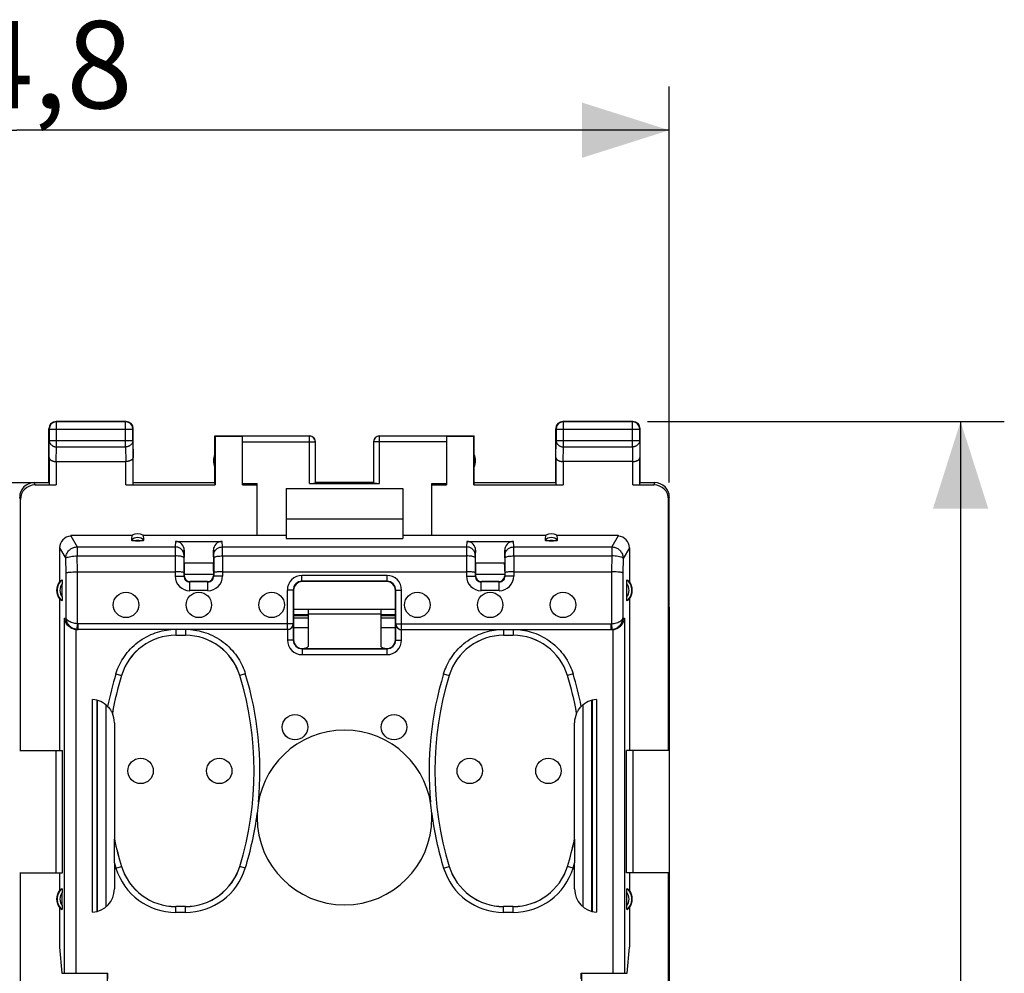
# Model space of a CAD drawing. Units: millimetres. Extents: x -82 to 34, y -24 to 46.
# Drawn here: x 0 to 34, y 6 to 38 of the extents above; entities that cross this region are included whole.
import ezdxf

# ---------------------------------------------------------------- set-up
doc = ezdxf.new("R2010")
doc.units = ezdxf.units.MM
doc.header["$LTSCALE"] = 16.335
doc.layers.get('0').update_dxf_attribs({"linetype": 'CONTINUOUS'})
for name, color, linetype in [('ASSI', 7, 'CONTINUOUS'), ('DRAFT', 7, 'CONTINUOUS'), ('RACCORDO', 7, 'CONTINUOUS'), ('SMUSSO', 7, 'CONTINUOUS')]:
    doc.layers.add(name, color=color, linetype=linetype)
doc.styles.get("Standard").update_dxf_attribs({"font": 'txt', "width": 0.8})
doc.dimstyles.new('DIMSTYLE_1', dxfattribs={"dimtxt": 3, "dimasz": 3, "dimexe": 0.18, "dimexo": 0.0625, "dimgap": 0.09, "dimtad": 1, "dimdsep": 46, "dimtxsty": 'STANDARD', "dimblk": '_FILLED', "dimblk1": '_FILLED', "dimblk2": '_FILLED', "dimcen": 0.09, "dimadec": 0, "dimazin": 0, "dimtfac": 1, "dimtofl": 0, "dimtmove": 0, "dimatfit": 3, "dimldrblk": '_FILLED', "dimfxl": 1, "dimtolj": 1, "dimarcsym": 0})

# ---------------------------------------------------------------- blocks, each defined once
blk = doc.blocks.new('_FILLED')
at = {"color": 0, "linetype": 'BYBLOCK'}
blk.add_solid([(0, 0), (-1, 0.317), (-1, -0.317)], dxfattribs=at)
blk = doc.blocks.new('*D0')
at = {"color": 7, "linetype": 'CONTINUOUS'}
for p, q in [((21.65, 24.5), (33.9, 24.5)), ((32.4, 24.5), (32.4, 0)), ((32.4, -24.5), (32.4, 0)), ((21.65, -24.5), (33.9, -24.5))]:
    blk.add_line(p, q, dxfattribs=at)
at = {"color": 7, "linetype": 'CONTINUOUS', "xscale": 3, "yscale": 3, "zscale": 3}
for p, rotation in [((32.4, 24.5), 90), ((32.4, -24.5), 270)]:
    blk.add_blockref('_FILLED', p, dxfattribs=dict(at, rotation=rotation))
at = {"color": 7, "linetype": 'CONTINUOUS', "insert": (28.65, 0), "char_height": 3, "width": 4.71429, "attachment_point": 2, "rotation": 90, "line_spacing_factor": 0.9}
blk.add_mtext('49', dxfattribs=at)
blk = doc.blocks.new('*D1')
at = {"color": 7, "linetype": 'CONTINUOUS'}
for p, q in [((-22.4, 22.4), (-22.4, 36)), ((22.4, 22.4), (22.4, 36)), ((-22.4, 34.5), (0, 34.5)), ((22.4, 34.5), (0, 34.5))]:
    blk.add_line(p, q, dxfattribs=at)
at = {"color": 7, "linetype": 'CONTINUOUS', "xscale": 3, "yscale": 3, "zscale": 3}
for p, rotation in [((-22.4, 34.5), 180.0000009846), ((22.4, 34.5), 9.846e-07)]:
    blk.add_blockref('_FILLED', p, dxfattribs=dict(at, rotation=rotation))
at = {"color": 7, "linetype": 'CONTINUOUS', "insert": (0, 38.25), "char_height": 3, "width": 8.78571, "attachment_point": 2, "line_spacing_factor": 0.9}
blk.add_mtext('44,8', dxfattribs=at)

msp = doc.modelspace()

# ---------------------------------------------------------------- linework, layer by layer
at = {"color": 253, "linetype": 'CONTINUOUS'}
for p, q in [((1.363, 24.487), (1.35, 24.5)), ((1.363, 23.628), (1.363, 24.487)), ((3.737, 24.487), (3.75, 24.5)), ((3.737, 23.628), (3.737, 24.487)), ((18.763, 24.487), (18.75, 24.5)), ((18.763, 23.628), (18.763, 24.487)), ((21.137, 24.487), (21.15, 24.5)), ((21.137, 23.628), (21.137, 24.487)), ((1.113, 24.237), (1.1, 24.25)), ((1.113, 24.237), (3.987, 24.237)), ((3.987, 24.237), (4, 24.25)), ((10.05, 22.374), (10.05, 23.998)), ((12.45, 22.374), (12.45, 23.998)), ((18.513, 24.237), (18.5, 24.25)), ((18.513, 24.237), (21.387, 24.237)), ((21.387, 24.237), (21.4, 24.25)), ((1.107, 23.267), (1.113, 23.844)), ((1.113, 23.844), (3.987, 23.844)), ((3.987, 23.844), (3.993, 23.267)), ((7.75, 23.798), (10.25, 23.798)), ((14.75, 23.798), (12.25, 23.798)), ((18.507, 23.267), (18.513, 23.844)), ((18.513, 23.844), (21.387, 23.844)), ((21.387, 23.844), (21.393, 23.267)), ((1.358, 23.123), (1.363, 23.628)), ((1.363, 23.628), (3.737, 23.628)), ((3.737, 23.628), (3.742, 23.123)), ((18.758, 23.123), (18.763, 23.628)), ((18.763, 23.628), (21.137, 23.628)), ((21.137, 23.628), (21.142, 23.123)), ((1.357, 23.123), (1.357, 22.321)), ((3.743, 22.321), (3.743, 23.123)), ((18.757, 23.123), (18.757, 22.321)), ((21.143, 22.321), (21.143, 23.123)), ((0.627, 22.321), (0.6, 22.4)), ((21.9, 22.4), (21.873, 22.321)), ((0.127, 21.821), (0.101, 21.9)), ((22.399, 21.9), (22.373, 21.821))]:
    msp.add_line(p, q, dxfattribs=at)
at = {"color": 7, "linetype": 'CONTINUOUS'}
for p, q in [((3.75, 24.5), (1.35, 24.5)), ((3.737, 24.487), (1.363, 24.487)), ((21.15, 24.5), (18.75, 24.5)), ((21.137, 24.487), (18.763, 24.487)), ((1.1, 22.4), (1.1, 24.25)), ((1.113, 24.237), (1.113, 23.844)), ((3.987, 23.844), (3.987, 24.237)), ((4, 22.4), (4, 24.25)), ((6.8, 22.4), (6.8, 24)), ((6.8, 24), (6.809, 23.991)), ((6.8, 24), (7.75, 24)), ((10.05, 23.998), (7.75, 23.998)), ((14.75, 23.998), (12.45, 23.998)), ((14.75, 24), (15.7, 24)), ((15.691, 23.991), (15.7, 24)), ((15.7, 22.4), (15.7, 24)), ((18.5, 22.4), (18.5, 24.25)), ((18.513, 24.237), (18.513, 23.844)), ((21.387, 23.844), (21.387, 24.237)), ((21.4, 22.4), (21.4, 24.25)), ((6.809, 23.991), (6.809, 22.321)), ((6.809, 23.991), (7.75, 23.991)), ((7.75, 22.321), (7.75, 23.991)), ((10.25, 22.384), (10.25, 23.798)), ((12.25, 23.798), (12.25, 22.384)), ((14.75, 23.991), (14.75, 22.321)), ((14.75, 23.991), (15.691, 23.991)), ((15.691, 22.321), (15.691, 23.991)), ((1.107, 23.267), (1.107, 22.334)), ((1.357, 23.123), (3.743, 23.123)), ((3.993, 22.334), (3.993, 23.267)), ((18.507, 23.267), (18.507, 22.334)), ((21.143, 23.123), (18.757, 23.123)), ((21.393, 22.334), (21.393, 23.267)), ((0.6, 22.4), (1.1, 22.4)), ((0.627, 22.321), (1.357, 22.321)), ((3.743, 22.321), (6.809, 22.321)), ((4, 22.4), (6.8, 22.4)), ((6.809, 22.321), (6.8, 22.4)), ((7.75, 22.374), (8.25, 22.374)), ((7.75, 22.321), (8.25, 22.321)), ((8.25, 22.321), (8.25, 22.374)), ((10.05, 22.374), (12.45, 22.374)), ((12.25, 22.4), (10.25, 22.4)), ((14.25, 22.321), (14.25, 22.374)), ((14.25, 22.374), (14.75, 22.374)), ((14.25, 22.321), (14.75, 22.321)), ((15.7, 22.4), (15.691, 22.321)), ((15.691, 22.321), (18.757, 22.321)), ((15.7, 22.4), (18.5, 22.4)), ((21.143, 22.321), (21.873, 22.321)), ((21.4, 22.4), (21.9, 22.4)), ((9.25, 22.2), (9.25, 21.15)), ((9.25, 22.2), (13.25, 22.2)), ((13.25, 22.2), (13.25, 21.15)), ((0.127, 13.2), (0.127, 21.821)), ((22.373, 13.2), (22.373, 21.821)), ((22.4, 13.2), (22.4, 21.9)), ((9.25, 21.15), (13.25, 21.15)), ((9.5, 17.867), (10, 17.867)), ((12.5, 17.867), (13, 17.867)), ((0.101, 13.2), (0.127, 13.2)), ((22.399, 13.2), (22.373, 13.2)), ((0.101, 9), (0.127, 9)), ((0.127, -9), (0.127, 9)), ((22.399, 9), (22.373, 9)), ((22.373, -9), (22.373, 9)), ((22.4, -9), (22.4, 9))]:
    msp.add_line(p, q, dxfattribs=at)
for centre, radius, start, end in [((1.35, 24.25), 0.25, 89.9998, 179.9961), ((1.363, 24.237), 0.25, 90.0023, 179.9977), ((3.737, 24.237), 0.25, 0.0023, 89.9977), ((3.75, 24.25), 0.25, 359.9998, 89.9961), ((18.75, 24.25), 0.25, 89.9998, 179.9961), ((18.763, 24.237), 0.25, 90.0023, 179.9977), ((21.137, 24.237), 0.25, 0.0023, 89.9977), ((21.15, 24.25), 0.25, 359.9998, 89.9961), ((10.05, 23.8), 0.2, 359.9995, 89.9995), ((12.45, 23.8), 0.2, 90.0005, 180.0005), ((12.45, 23.798), 0.2, 89.9995, 179.9996), ((7.25, 23.15), 0.5, 154.1581, 205.8419), ((15.25, 23.15), 0.5, 334.1581, 25.8419), ((0.6, 21.9), 0.5, 89.9987, 179.9999), ((21.9, 21.9), 0.5, 0.0001, 90.0013)]:
    msp.add_arc(centre, radius, start, end, dxfattribs=at)
at = {"color": 253, "linetype": 'CONTINUOUS'}
msp.add_arc((10.05, 23.798), 0.2, 0.0004, 90.0005, dxfattribs=at)
at = {"color": 7, "linetype": 'CONTINUOUS'}
for centre, major_axis, ratio, start_param, end_param in [((0.627, 21.821), (-0.158, 0.475), 0.998478, -0.32105, 1.248833), ((1.357, 22.334), (0.25, 0), 0.052408, -3.135775, -1.570796), ((3.743, 22.334), (0.25, 0), 0.052408, -1.570796, -0.005818), ((10.05, 22.384), (0.2, 0), 0.052408, -1.570796, 0), ((12.45, 22.384), (0.2, 0), 0.052408, -3.141593, -1.570796), ((18.757, 22.334), (0.25, 0), 0.052408, -3.135775, -1.570796), ((21.143, 22.334), (0.25, 0), 0.052408, -1.570796, -0.005818), ((21.873, 21.821), (0.158, 0.475), 0.998478, -1.248833, 0.32105)]:
    msp.add_ellipse(centre, major_axis=major_axis, ratio=ratio, start_param=start_param, end_param=end_param, dxfattribs=at)
at = {"color": 253, "linetype": 'CONTINUOUS'}
for points, knots in [([(1.113, 23.844), (1.113, 23.834), (1.115, 23.813), (1.123, 23.783), (1.135, 23.754), (1.153, 23.727), (1.174, 23.702), (1.199, 23.68), (1.228, 23.662), (1.259, 23.647), (1.293, 23.636), (1.328, 23.629), (1.351, 23.628), (1.363, 23.628)], [0, 0, 0, 0, 0.08429, 0.169183, 0.255173, 0.342654, 0.431879, 0.522951, 0.615825, 0.710313, 0.806113, 0.902827, 1, 1, 1, 1]), ([(3.987, 23.844), (3.987, 23.834), (3.985, 23.813), (3.977, 23.783), (3.965, 23.754), (3.947, 23.727), (3.926, 23.702), (3.901, 23.68), (3.872, 23.662), (3.841, 23.647), (3.807, 23.636), (3.772, 23.629), (3.749, 23.628), (3.737, 23.628)], [0, 0, 0, 0, 0.084235, 0.169128, 0.25512, 0.342606, 0.431836, 0.522916, 0.615796, 0.710292, 0.806099, 0.90282, 1, 1, 1, 1]), ([(18.513, 23.844), (18.513, 23.834), (18.515, 23.813), (18.523, 23.783), (18.535, 23.754), (18.553, 23.727), (18.574, 23.702), (18.599, 23.68), (18.628, 23.662), (18.659, 23.647), (18.693, 23.636), (18.728, 23.629), (18.751, 23.628), (18.763, 23.628)], [0, 0, 0, 0, 0.08429, 0.169183, 0.255173, 0.342654, 0.431879, 0.522951, 0.615825, 0.710313, 0.806113, 0.902827, 1, 1, 1, 1]), ([(21.387, 23.844), (21.387, 23.834), (21.385, 23.813), (21.377, 23.783), (21.365, 23.754), (21.347, 23.727), (21.326, 23.702), (21.301, 23.68), (21.272, 23.662), (21.241, 23.647), (21.207, 23.636), (21.172, 23.629), (21.149, 23.628), (21.137, 23.628)], [0, 0, 0, 0, 0.08429, 0.169183, 0.255173, 0.342654, 0.431879, 0.522951, 0.615825, 0.710313, 0.806113, 0.902827, 1, 1, 1, 1])]:
    msp.add_open_spline(points, degree=3, knots=knots, dxfattribs=at)
at = {"color": 7, "linetype": 'CONTINUOUS'}
for points, knots in [([(1.107, 23.267), (1.107, 23.262), (1.108, 23.253), (1.112, 23.239), (1.118, 23.225), (1.126, 23.212), (1.137, 23.199), (1.15, 23.186), (1.166, 23.174), (1.184, 23.163), (1.204, 23.153), (1.225, 23.144), (1.249, 23.137), (1.274, 23.131), (1.301, 23.126), (1.329, 23.123), (1.348, 23.123), (1.358, 23.123)], [0, 0, 0, 0, 0.043881, 0.089103, 0.136453, 0.186636, 0.240242, 0.297723, 0.359395, 0.425436, 0.495896, 0.5707, 0.64965, 0.732428, 0.818601, 0.907623, 1, 1, 1, 1]), ([(3.993, 23.267), (3.993, 23.262), (3.992, 23.253), (3.988, 23.239), (3.982, 23.225), (3.974, 23.212), (3.963, 23.199), (3.95, 23.186), (3.934, 23.174), (3.916, 23.163), (3.896, 23.153), (3.875, 23.144), (3.851, 23.137), (3.826, 23.131), (3.799, 23.126), (3.771, 23.123), (3.752, 23.123), (3.742, 23.123)], [0, 0, 0, 0, 0.043881, 0.089103, 0.136453, 0.186636, 0.240242, 0.297723, 0.359395, 0.425436, 0.495896, 0.5707, 0.64965, 0.732428, 0.818601, 0.907623, 1, 1, 1, 1]), ([(18.507, 23.267), (18.507, 23.262), (18.508, 23.253), (18.512, 23.239), (18.518, 23.225), (18.526, 23.212), (18.537, 23.199), (18.55, 23.186), (18.566, 23.174), (18.584, 23.163), (18.604, 23.153), (18.625, 23.144), (18.649, 23.137), (18.674, 23.131), (18.701, 23.126), (18.729, 23.123), (18.748, 23.123), (18.758, 23.123)], [0, 0, 0, 0, 0.043881, 0.089103, 0.136453, 0.186636, 0.240242, 0.297723, 0.359395, 0.425436, 0.495896, 0.5707, 0.64965, 0.732428, 0.818601, 0.907623, 1, 1, 1, 1]), ([(21.143, 23.123), (21.152, 23.123), (21.171, 23.123), (21.199, 23.126), (21.226, 23.131), (21.251, 23.137), (21.275, 23.145), (21.297, 23.153), (21.316, 23.163), (21.334, 23.174), (21.35, 23.186), (21.363, 23.199), (21.374, 23.212), (21.382, 23.225), (21.388, 23.239), (21.392, 23.253), (21.393, 23.262), (21.393, 23.267)], [0, 0, 0, 0, 0.090538, 0.179909, 0.266325, 0.34926, 0.428302, 0.503156, 0.573647, 0.639717, 0.70143, 0.758973, 0.812667, 0.862969, 0.91047, 0.955882, 1, 1, 1, 1])]:
    msp.add_open_spline(points, degree=3, knots=knots, dxfattribs=at)
at = {"layer": 'ASSI', "color": 7, "linetype": 'CONTINUOUS'}
for p, q in [((-0.6, 22.4), (0.6, 22.4)), ((10, 18.05), (10, 17.892)), ((12.5, 18.05), (12.5, 17.892)), ((22.4, 18.122), (22.4, -18.122)), ((9.5, 17.867), (10, 17.867)), ((10, 17.823), (9.5, 17.823)), ((10, 17.743), (9.5, 17.743)), ((10, 17.892), (12.5, 17.892)), ((12.5, 17.867), (13, 17.867)), ((13, 17.823), (12.5, 17.823)), ((13, 17.743), (12.5, 17.743))]:
    msp.add_line(p, q, dxfattribs=at)
for centre in [(3.75, 18.2), (6.25, 18.2), (8.75, 18.2), (13.75, 18.2), (16.25, 18.2), (18.75, 18.2), (9.55, 14), (12.95, 14), (4.25, 12.5), (6.95, 12.5), (15.55, 12.5), (18.25, 12.5)]:
    msp.add_circle(centre, 0.436, dxfattribs=at)
msp.add_arc((11.25, 10.9), 3, 180, 360, dxfattribs=at)
at = {"layer": 'DRAFT', "color": 7, "linetype": 'CONTINUOUS'}
for p, q in [((-0.6, 22.4), (0.6, 22.4)), ((8.25, 20.59), (8.25, 22.321)), ((14.25, 20.59), (14.25, 22.321)), ((9.25, 21.15), (9.25, 20.484)), ((13.25, 21.15), (13.25, 20.484)), ((1.852, 20.59), (3.962, 20.59)), ((4.338, 20.59), (9.25, 20.59)), ((9.25, 20.484), (13.25, 20.484)), ((13.25, 20.59), (18.162, 20.59)), ((18.538, 20.59), (20.648, 20.59)), ((1.466, 18.411), (1.466, 13.2)), ((21.034, 18.411), (21.034, 13.2)), ((9.5, 18.05), (13, 18.05)), ((22.4, 18.122), (22.4, -18.122)), ((10, 17.823), (9.5, 17.823)), ((13, 17.823), (12.5, 17.823)), ((1.466, 13.2), (1.571, 13.2)), ((1.571, 9), (1.571, 13.2)), ((21.034, 13.2), (20.929, 13.2)), ((20.929, 9), (20.929, 13.2)), ((1.466, 9), (1.466, 8.389)), ((1.466, 9), (1.571, 9)), ((21.034, 9), (20.929, 9)), ((21.034, 9), (21.034, 8.389)), ((1.466, 7.811), (1.466, 6.445)), ((21.034, 7.811), (21.034, 6.445)), ((1.466, 6.445), (1.545, 5.55)), ((20.955, 5.55), (21.034, 6.445)), ((3.118, 4.397), (3.118, 5.55)), ((19.382, 5.55), (19.382, 4.397))]:
    msp.add_line(p, q, dxfattribs=at)
for centre, start, end in [((1.85, 18.7), 143.0796, 216.9204), ((20.65, 18.7), 323.0796, 36.9204), ((1.85, 8.1), 143.0796, 216.9204), ((20.65, 8.1), 323.0796, 36.9204)]:
    msp.add_arc(centre, 0.481, start, end, dxfattribs=at)
for centre in [(4.15, 20.244), (18.35, 20.244)]:
    msp.add_ellipse(centre, major_axis=(0, 0.394), ratio=0.999886, start_param=-0.49816, end_param=0.49816, dxfattribs=at)
at = {"layer": 'RACCORDO', "color": 7, "linetype": 'CONTINUOUS'}
for p, q in [((1.852, 20.59), (1.851, 20.572)), ((4.074, 20.397), (4.226, 20.397)), ((5.45, 20.38), (7.05, 20.38)), ((15.45, 20.38), (17.05, 20.38)), ((18.274, 20.397), (18.426, 20.397)), ((20.648, 20.59), (20.649, 20.572)), ((1.466, 20.157), (1.466, 18.989)), ((5.75, 19.64), (5.75, 20.076)), ((6.75, 20.076), (6.75, 19.64)), ((15.75, 19.64), (15.75, 20.076)), ((16.75, 20.076), (16.75, 19.64)), ((21.034, 20.157), (21.034, 18.989)), ((5.74, 19.819), (5.74, 19.189)), ((5.75, 19.64), (6.75, 19.64)), ((6.76, 19.819), (6.76, 19.189)), ((15.74, 19.819), (15.74, 19.189)), ((15.75, 19.64), (16.75, 19.64)), ((16.76, 19.819), (16.76, 19.189)), ((2.089, 19.339), (5.44, 19.339)), ((5.75, 19.355), (5.75, 19.2)), ((6.75, 19.355), (6.75, 19.2)), ((7.06, 19.339), (15.44, 19.339)), ((15.75, 19.355), (15.75, 19.2)), ((16.75, 19.355), (16.75, 19.2)), ((17.06, 19.339), (20.411, 19.339)), ((5.75, 19.25), (6.75, 19.25)), ((6.75, 19.244), (5.75, 19.244)), ((6.561, 18.99), (5.939, 18.99)), ((6.55, 19), (5.95, 19)), ((12.711, 19.011), (9.789, 19.011)), ((12.7, 19), (9.8, 19)), ((15.75, 19.25), (16.75, 19.25)), ((16.75, 19.244), (15.75, 19.244)), ((16.561, 18.99), (15.939, 18.99)), ((16.55, 19), (15.95, 19)), ((1.56, 18.475), (1.56, 18.925)), ((9.489, 18.711), (9.489, 17.553)), ((9.5, 18.7), (9.5, 17)), ((13, 17), (13, 18.7)), ((13.011, 17.553), (13.011, 18.711)), ((20.94, 18.475), (20.94, 18.925)), ((10, 17.743), (9.5, 17.743)), ((10, 17.892), (10, 16.776)), ((12.5, 17.892), (12.5, 16.776)), ((13, 17.743), (12.5, 17.743)), ((2.109, 17.35), (2.078, 17.35)), ((9.289, 17.353), (2.109, 17.353)), ((9.493, 17.548), (9.493, 16.993)), ((13.007, 16.993), (13.007, 17.548)), ((13.211, 17.353), (20.391, 17.353)), ((20.422, 17.35), (20.391, 17.35)), ((5.459, 17.157), (5.791, 17.157)), ((16.709, 17.157), (17.041, 17.157)), ((9.793, 16.693), (12.707, 16.693)), ((9.8, 16.7), (12.7, 16.7)), ((2.604, 7.65), (2.604, 14.95)), ((2.75, 14.926), (2.75, 7.674)), ((2.758, 14.924), (2.76, 7.676)), ((19.74, 7.676), (19.742, 14.924)), ((19.75, 14.926), (19.75, 7.674)), ((19.896, 14.95), (19.896, 7.65)), ((3.353, 14.154), (3.353, 10.153)), ((19.147, 10.153), (19.147, 14.154)), ((3.353, 10.153), (3.352, 10.153)), ((19.147, 10.153), (19.148, 10.153)), ((3.35, 9.339), (3.35, 8.448)), ((19.15, 8.448), (19.15, 9.339)), ((1.56, 7.875), (1.56, 8.325)), ((20.94, 7.875), (20.94, 8.325)), ((5.791, 7.843), (5.459, 7.843)), ((17.041, 7.843), (16.709, 7.843)), ((1.545, 5.55), (3.127, 5.55)), ((3.127, 5.36), (3.127, 5.55)), ((19.373, 5.55), (20.955, 5.55)), ((19.373, 5.36), (19.373, 5.55))]:
    msp.add_line(p, q, dxfattribs=at)
at = {"layer": 'RACCORDO', "color": 253, "linetype": 'CONTINUOUS'}
for p, q in [((1.851, 20.572), (2.077, 20.192)), ((5.45, 20.38), (5.441, 20.192)), ((7.059, 20.192), (7.05, 20.38)), ((15.45, 20.38), (15.441, 20.192)), ((17.059, 20.192), (17.05, 20.38)), ((20.649, 20.572), (20.423, 20.192)), ((1.466, 20.157), (1.68, 19.798)), ((2.077, 20.192), (2.077, 19.882)), ((2.077, 20.192), (5.441, 20.192)), ((5.75, 20.076), (5.741, 19.897)), ((6.759, 19.897), (6.75, 20.076)), ((7.059, 20.192), (15.441, 20.192)), ((15.75, 20.076), (15.741, 19.897)), ((16.759, 19.897), (16.75, 20.076)), ((17.059, 20.192), (20.423, 20.192)), ((20.423, 20.192), (20.423, 19.882)), ((21.034, 20.157), (20.82, 19.798)), ((1.691, 19.297), (1.68, 19.798)), ((2.089, 19.339), (2.077, 19.882)), ((2.077, 19.882), (5.44, 19.882)), ((5.44, 19.882), (5.44, 19.189)), ((7.06, 19.882), (7.06, 19.189)), ((7.06, 19.882), (15.44, 19.882)), ((15.44, 19.882), (15.44, 19.189)), ((17.06, 19.882), (17.06, 19.189)), ((17.06, 19.882), (20.423, 19.882)), ((20.423, 19.882), (20.411, 19.339)), ((20.82, 19.798), (20.809, 19.297)), ((1.691, 17.751), (1.691, 19.297)), ((2.089, 17.554), (2.089, 19.339)), ((20.411, 19.339), (20.411, 17.554)), ((20.809, 19.297), (20.809, 17.751)), ((5.44, 19.189), (5.74, 19.189)), ((5.75, 19.2), (5.74, 19.189)), ((5.95, 19), (5.939, 18.99)), ((5.939, 18.69), (5.939, 18.99)), ((6.55, 19), (6.561, 18.99)), ((6.561, 18.69), (6.561, 18.99)), ((6.75, 19.2), (6.76, 19.189)), ((7.06, 19.189), (6.76, 19.189)), ((9.789, 19.011), (9.789, 19.211)), ((12.711, 19.211), (9.789, 19.211)), ((9.789, 19.011), (9.8, 19)), ((12.711, 19.011), (12.7, 19)), ((12.711, 19.011), (12.711, 19.211)), ((15.44, 19.189), (15.74, 19.189)), ((15.75, 19.2), (15.74, 19.189)), ((15.95, 19), (15.939, 18.99)), ((15.939, 18.69), (15.939, 18.99)), ((16.55, 19), (16.561, 18.99)), ((16.561, 18.69), (16.561, 18.99)), ((16.75, 19.2), (16.76, 19.189)), ((17.06, 19.189), (16.76, 19.189)), ((6.561, 18.69), (5.939, 18.69)), ((9.289, 17.353), (9.289, 18.711)), ((9.489, 18.711), (9.289, 18.711)), ((9.489, 18.711), (9.5, 18.7)), ((13.011, 18.711), (13, 18.7)), ((13.011, 18.711), (13.211, 18.711)), ((13.211, 17.353), (13.211, 18.711)), ((16.561, 18.69), (15.939, 18.69)), ((1.638, 17.747), (1.691, 17.751)), ((1.638, 5.55), (1.638, 17.747)), ((20.809, 17.751), (20.862, 17.747)), ((20.862, 17.747), (20.862, 5.55)), ((2.036, 5.55), (2.036, 17.352)), ((2.068, 17.355), (2.089, 17.554)), ((2.078, 17.35), (2.109, 17.353)), ((2.109, 17.353), (2.109, 17.553)), ((9.489, 17.553), (2.109, 17.553)), ((5.459, 17.35), (5.459, 17.157)), ((5.791, 17.35), (5.791, 17.157)), ((9.293, 17.35), (9.293, 16.993)), ((10, 17.409), (9.5, 17.409)), ((13, 17.409), (12.5, 17.409)), ((13.011, 17.553), (20.391, 17.553)), ((13.207, 16.993), (13.207, 17.35)), ((16.709, 17.35), (16.709, 17.157)), ((17.041, 17.35), (17.041, 17.157)), ((20.391, 17.553), (20.391, 17.353)), ((20.391, 17.353), (20.422, 17.35)), ((20.411, 17.554), (20.432, 17.355)), ((20.464, 17.352), (20.464, 5.55)), ((9.493, 16.993), (9.293, 16.993)), ((9.493, 16.993), (9.5, 17)), ((13.007, 16.993), (13, 17)), ((13.007, 16.993), (13.207, 16.993)), ((9.793, 16.693), (9.8, 16.7)), ((9.793, 16.693), (9.793, 16.493)), ((12.707, 16.693), (12.7, 16.7)), ((12.707, 16.693), (12.707, 16.493)), ((9.793, 16.493), (12.707, 16.493)), ((3.404, 15.839), (3.595, 15.78)), ((3.595, 15.78), (3.596, 15.779)), ((7.655, 15.78), (7.654, 15.779)), ((7.846, 15.839), (7.655, 15.78)), ((14.654, 15.839), (14.845, 15.78)), ((14.845, 15.78), (14.846, 15.779)), ((18.905, 15.78), (18.904, 15.779)), ((19.096, 15.839), (18.905, 15.78)), ((3.058, 14.771), (3.06, 7.832)), ((19.44, 7.832), (19.442, 14.771)), ((3.404, 9.161), (3.595, 9.22)), ((3.595, 9.22), (3.596, 9.221)), ((7.655, 9.22), (7.654, 9.221)), ((7.846, 9.161), (7.655, 9.22)), ((14.654, 9.161), (14.845, 9.22)), ((14.845, 9.22), (14.846, 9.221)), ((18.905, 9.22), (18.904, 9.221)), ((19.096, 9.161), (18.905, 9.22)), ((5.459, 7.643), (5.459, 7.843)), ((5.791, 7.643), (5.791, 7.843)), ((16.709, 7.643), (16.709, 7.843)), ((17.041, 7.643), (17.041, 7.843)), ((5.791, 7.643), (5.459, 7.643)), ((17.041, 7.643), (16.709, 7.643))]:
    msp.add_line(p, q, dxfattribs=at)
for centre, radius, start, end in [((4.15, 20.25), 0.265, 37.8763, 142.1237), ((4.15, 20.25), 0.166, 62.6822, 117.4265), ((18.35, 20.25), 0.265, 37.8763, 142.1237), ((18.35, 20.25), 0.166, 62.6822, 117.4265), ((1.85, 18.7), 0.467, 130.01, 229.99), ((5.939, 19.189), 0.5, 179.9999, 270.0003), ((5.939, 19.189), 0.2, 179.99, 270.01), ((6.561, 19.189), 0.5, 269.9999, 0.0003), ((6.561, 19.189), 0.2, 269.99, 0.01), ((9.789, 18.711), 0.5, 89.9992, 180.0008), ((9.789, 18.711), 0.3, 89.9951, 180.0049), ((12.711, 18.711), 0.5, 359.9992, 90.0008), ((12.711, 18.711), 0.3, 359.9951, 90.0049), ((15.939, 19.189), 0.5, 179.9999, 270.0003), ((15.939, 19.189), 0.2, 179.99, 270.01), ((16.561, 19.189), 0.5, 269.9999, 0.0003), ((16.561, 19.189), 0.2, 269.99, 0.01), ((20.65, 18.7), 0.467, 310.01, 49.99), ((1.85, 18.7), 0.367, 142.1975, 217.8077), ((20.65, 18.7), 0.367, 322.1975, 37.8077), ((2.11, 17.753), 0.4, 264.0262, 269.9739), ((2.109, 17.755), 0.202, 264.0827, 270.0016), ((9.289, 17.553), 0.2, 270.0052, 359.9948), ((20.391, 17.755), 0.202, 269.9964, 275.9193), ((20.39, 17.753), 0.4, 270.0261, 275.9738), ((5.459, 15.207), 1.95, 89.9997, 162.902), ((5.791, 15.207), 1.95, 17.0978, 90.001), ((9.793, 16.993), 0.5, 179.9992, 270.0008), ((9.793, 16.993), 0.3, 179.9951, 270.0049), ((12.707, 16.993), 0.5, 269.9992, 0.0008), ((12.707, 16.993), 0.3, 269.9951, 0.0049), ((16.709, 15.207), 1.95, 89.9997, 162.902), ((17.041, 15.207), 1.95, 17.0978, 90.001), ((14.259, 12.5), 11.357, 162.9012, 168.7619), ((-3.009, 12.5), 11.357, 354.5928, 17.0988), ((25.509, 12.5), 11.357, 162.9012, 185.4078), ((8.241, 12.5), 11.357, 11.2381, 17.0988), ((-3.009, 12.5), 11.357, 342.9012, 352.5871), ((25.509, 12.5), 11.357, 187.4128, 197.0988), ((14.259, 12.5), 11.357, 196.1601, 197.0988), ((5.459, 9.793), 2.15, 197.0985, 270.0004), ((5.459, 9.793), 1.95, 197.098, 270.0008), ((5.791, 9.793), 1.95, 269.9992, 342.902), ((5.791, 9.793), 2.15, 269.9996, 342.9015), ((16.709, 9.793), 2.15, 197.0985, 270.0004), ((16.709, 9.793), 1.95, 197.098, 270.0008), ((17.041, 9.793), 1.95, 269.9992, 342.902), ((17.041, 9.793), 2.15, 269.9996, 342.9015), ((8.241, 12.5), 11.357, 342.9012, 343.8399), ((1.85, 8.1), 0.467, 130.01, 229.99), ((20.65, 8.1), 0.467, 310.01, 49.99), ((1.85, 8.1), 0.367, 142.1975, 217.8077), ((20.65, 8.1), 0.367, 322.1975, 37.8077)]:
    msp.add_arc(centre, radius, start, end, dxfattribs=at)
at = {"layer": 'RACCORDO', "color": 7, "linetype": 'CONTINUOUS'}
for centre, radius, start, end in [((9.297, 17.55), 0.196, 355.2788, 359.4909), ((13.203, 17.55), 0.196, 180.5091, 184.7212), ((13.205, 17.55), 0.198, 184.7168, 201.9788), ((13.211, 17.553), 0.2, 180.0052, 269.9948), ((5.46, 15.206), 1.95, 89.9996, 162.9056), ((5.79, 15.206), 1.95, 17.0944, 90.0004), ((16.71, 15.206), 1.95, 89.9996, 162.9056), ((17.04, 15.206), 1.95, 17.0944, 90.0004), ((14.259, 12.5), 11.157, 162.9012, 169.7549), ((14.259, 12.5), 11.156, 162.9052, 169.7515), ((-3.009, 12.5), 11.156, 342.9052, 17.0948), ((-3.009, 12.5), 11.157, 342.9012, 17.0988), ((25.509, 12.5), 11.157, 162.9012, 197.0988), ((25.509, 12.5), 11.156, 162.9052, 197.0948), ((8.241, 12.5), 11.156, 10.2485, 17.0948), ((8.241, 12.5), 11.157, 10.2451, 17.0988), ((2.55, 14.152), 0.8, 44.5759, 86.1236), ((19.95, 14.152), 0.8, 93.8764, 135.4241), ((3.17, 14.705), 0.247, 296.5727, 296.8305), ((2.553, 14.154), 0.8, 359.9999, 24.4318), ((19.947, 14.154), 0.8, 155.5682, 180.0001), ((19.33, 14.705), 0.247, 243.1695, 243.4273), ((11.25, 10.9), 3, 2.5874, 177.4126), ((11.25, 10.9), 3, 177.4261, 180), ((11.25, 10.9), 3, 0, 2.5745), ((14.259, 12.5), 11.157, 192.1429, 197.0988), ((14.259, 12.5), 11.156, 192.1434, 197.0948), ((8.241, 12.5), 11.156, 342.9052, 347.8566), ((8.241, 12.5), 11.157, 342.9012, 347.8571), ((5.46, 9.794), 1.95, 197.0944, 270.0004), ((5.79, 9.794), 1.95, 269.9996, 342.9056), ((16.71, 9.794), 1.95, 197.0944, 270.0004), ((17.04, 9.794), 1.95, 269.9996, 342.9056), ((2.55, 8.448), 0.8, 273.876, 0.0003), ((19.95, 8.448), 0.8, 179.9996, 266.1241)]:
    msp.add_arc(centre, radius, start, end, dxfattribs=at)
for centre, major_axis, ratio, start_param, end_param in [((1.868, 20.15), (-0.209, 0.351), 0.979574, -0.502334, 1.024147), ((1.851, 20.177), (0.026, 0.738), 0.022993, 1.006633, 1.032796), ((4.15, 20.455), (0, 0.295), 0.717706, 1.095969, 1.715212), ((4.15, 20.455), (0, 0.295), 0.717706, -1.715212, -1.095969), ((5.45, 20.075), (0.015, 0.304), 0.984771, -1.520581, 0.0487), ((7.05, 20.075), (-0.015, 0.304), 0.984771, -0.0487, 1.520581), ((15.45, 20.075), (0.015, 0.304), 0.984771, -1.520581, 0.0487), ((17.05, 20.075), (-0.015, 0.304), 0.984771, -0.0487, 1.520581), ((18.35, 20.455), (0, 0.295), 0.717706, 1.095969, 1.715212), ((18.35, 20.455), (0, 0.295), 0.717706, -1.715212, -1.095969), ((20.649, 20.177), (-0.026, 0.738), 0.022993, -1.032796, -1.006633), ((20.632, 20.15), (0.209, 0.351), 0.979574, -1.024147, 0.502334), ((5.753, 19.355), (0, 0.3), 0.008727, 0.317418, 1.570796), ((6.747, 19.355), (0, 0.3), 0.008727, -1.570796, -0.317412), ((15.753, 19.355), (0, 0.3), 0.008727, 0.317418, 1.570796), ((16.747, 19.355), (0, 0.3), 0.008727, -1.570796, -0.317412), ((1.779, 18.7), (0.429, 0), 0.986113, 2.13394, 2.389659), ((5.95, 19.2), (0.141, 0.141), 0.999924, 8.639418, 10.210138), ((6.55, 19.2), (-0.141, 0.141), 0.999924, 8.639418, 10.210138), ((9.8, 18.7), (-0.212, 0.212), 0.999924, 5.497825, 7.068545), ((12.7, 18.7), (0.212, 0.212), 0.999924, 5.497825, 7.068545), ((15.95, 19.2), (0.141, 0.141), 0.999924, 8.639418, 10.210138), ((16.55, 19.2), (-0.141, 0.141), 0.999924, 8.639418, 10.210138), ((20.721, 18.7), (0.429, 0), 0.986113, 0.751934, 1.007653), ((1.779, 18.7), (0.429, 0), 0.986113, -2.389659, -2.13394), ((20.721, 18.7), (0.429, 0), 0.986113, -1.007653, -0.751934), ((2.078, 17.75), (-0.401, -0.033), 0.994484, 1.383691, 1.487498), ((20.422, 17.75), (0.401, -0.033), 0.994484, -1.487498, -1.383691), ((9.8, 17), (-0.212, -0.212), 0.999924, 5.497825, 7.068545), ((12.7, 17), (0.212, -0.212), 0.999924, 5.497825, 7.068545), ((9.75, 16.776), (0.25, 0), 0.305731, -1.431491, 0), ((12.75, 16.776), (0.25, 0), 0.305731, 3.141593, 4.573421), ((1.779, 8.1), (0.429, 0), 0.986113, 2.13394, 2.389659), ((20.721, 8.1), (0.429, 0), 0.986113, 0.751934, 1.007653), ((1.779, 8.1), (0.429, 0), 0.986113, -2.389659, -2.13394), ((20.721, 8.1), (0.429, 0), 0.986113, -1.007653, -0.751934)]:
    msp.add_ellipse(centre, major_axis=major_axis, ratio=ratio, start_param=start_param, end_param=end_param, dxfattribs=at)
for points, knots in [([(4.074, 20.397), (4.056, 20.397), (4.025, 20.398), (3.983, 20.4), (3.959, 20.404), (3.941, 20.409), (3.941, 20.413)], [0, 0, 0, 0, 0.381933, 0.696159, 0.91102, 1, 1, 1, 1]), ([(4.359, 20.413), (4.359, 20.409), (4.341, 20.404), (4.317, 20.4), (4.275, 20.398), (4.244, 20.397), (4.226, 20.397)], [0, 0, 0, 0, 0.088979, 0.303839, 0.618062, 1, 1, 1, 1]), ([(18.274, 20.397), (18.256, 20.397), (18.225, 20.398), (18.183, 20.4), (18.159, 20.404), (18.141, 20.409), (18.141, 20.413)], [0, 0, 0, 0, 0.381933, 0.696159, 0.91102, 1, 1, 1, 1]), ([(18.559, 20.413), (18.559, 20.409), (18.541, 20.404), (18.517, 20.4), (18.475, 20.398), (18.444, 20.397), (18.426, 20.397)], [0, 0, 0, 0, 0.088979, 0.303839, 0.618062, 1, 1, 1, 1]), ([(1.691, 19.297), (1.698, 19.304), (1.73, 19.311), (1.788, 19.322), (1.873, 19.33), (1.976, 19.336), (2.051, 19.339), (2.089, 19.339)], [0, 0, 0, 0, 0.077916, 0.23043, 0.447363, 0.71096, 1, 1, 1, 1]), ([(5.74, 19.307), (5.739, 19.313), (5.713, 19.32), (5.676, 19.327), (5.609, 19.333), (5.529, 19.338), (5.47, 19.339), (5.439, 19.339)], [0, 0, 0, 0, 0.059304, 0.202638, 0.421461, 0.695894, 1, 1, 1, 1]), ([(7.06, 19.339), (7.03, 19.339), (6.971, 19.338), (6.891, 19.333), (6.824, 19.327), (6.787, 19.32), (6.761, 19.313), (6.76, 19.307)], [0, 0, 0, 0, 0.304013, 0.578476, 0.797312, 0.940672, 1, 1, 1, 1]), ([(15.74, 19.307), (15.739, 19.313), (15.713, 19.32), (15.676, 19.327), (15.609, 19.333), (15.529, 19.338), (15.47, 19.339), (15.439, 19.339)], [0, 0, 0, 0, 0.059304, 0.202638, 0.421461, 0.695894, 1, 1, 1, 1]), ([(17.06, 19.339), (17.03, 19.339), (16.971, 19.338), (16.891, 19.333), (16.824, 19.327), (16.787, 19.32), (16.761, 19.313), (16.76, 19.307)], [0, 0, 0, 0, 0.304013, 0.578476, 0.797312, 0.940672, 1, 1, 1, 1]), ([(20.809, 19.297), (20.802, 19.304), (20.769, 19.311), (20.712, 19.322), (20.627, 19.33), (20.524, 19.336), (20.45, 19.339), (20.411, 19.339)], [0, 0, 0, 0, 0.078284, 0.23111, 0.448183, 0.712121, 1, 1, 1, 1]), ([(1.55, 19.058), (1.551, 19.058), (1.556, 19.046), (1.556, 19.033), (1.559, 19.003), (1.56, 18.967), (1.56, 18.939), (1.56, 18.925)], [0, 0, 0, 0, 0.040561, 0.176461, 0.393124, 0.674901, 1, 1, 1, 1]), ([(20.94, 18.925), (20.94, 18.939), (20.94, 18.967), (20.941, 19.003), (20.944, 19.033), (20.944, 19.046), (20.949, 19.058), (20.95, 19.058)], [0, 0, 0, 0, 0.325098, 0.606875, 0.823538, 0.95944, 1, 1, 1, 1]), ([(1.56, 18.475), (1.56, 18.461), (1.56, 18.433), (1.559, 18.397), (1.556, 18.367), (1.556, 18.354), (1.551, 18.342), (1.55, 18.342)], [0, 0, 0, 0, 0.325098, 0.606875, 0.823538, 0.95944, 1, 1, 1, 1]), ([(20.95, 18.342), (20.949, 18.342), (20.944, 18.354), (20.944, 18.367), (20.941, 18.397), (20.94, 18.433), (20.94, 18.461), (20.94, 18.475)], [0, 0, 0, 0, 0.040561, 0.176461, 0.393124, 0.674901, 1, 1, 1, 1]), ([(2.036, 17.352), (2.001, 17.356), (1.935, 17.371), (1.847, 17.415), (1.775, 17.471), (1.719, 17.535), (1.678, 17.603), (1.65, 17.674), (1.641, 17.723), (1.638, 17.747)], [0, 0, 0, 0, 0.174315, 0.334921, 0.483827, 0.623433, 0.75546, 0.880893, 1, 1, 1, 1]), ([(20.464, 17.352), (20.499, 17.356), (20.565, 17.371), (20.653, 17.415), (20.725, 17.471), (20.781, 17.535), (20.822, 17.603), (20.85, 17.674), (20.859, 17.723), (20.862, 17.747)], [0, 0, 0, 0, 0.174315, 0.334921, 0.483827, 0.623433, 0.75546, 0.880893, 1, 1, 1, 1]), ([(9.492, 17.534), (9.492, 17.524), (9.488, 17.499), (9.474, 17.46), (9.446, 17.419), (9.407, 17.383), (9.355, 17.357), (9.314, 17.35), (9.293, 17.35)], [0, 0, 0, 0, 0.098187, 0.252827, 0.415977, 0.591115, 0.784118, 1, 1, 1, 1]), ([(13.021, 17.476), (13.023, 17.471), (13.032, 17.452), (13.054, 17.419), (13.093, 17.383), (13.126, 17.367), (13.144, 17.361)], [0, 0, 0, 0, 0.089666, 0.369213, 0.669301, 1, 1, 1, 1]), ([(3.12, 14.713), (3.139, 14.694), (3.171, 14.658), (3.211, 14.603), (3.241, 14.559), (3.26, 14.518), (3.275, 14.504), (3.277, 14.483), (3.28, 14.484)], [0, 0, 0, 0, 0.285265, 0.524916, 0.719057, 0.869602, 0.966429, 1, 1, 1, 1]), ([(19.22, 14.484), (19.223, 14.483), (19.225, 14.504), (19.24, 14.518), (19.259, 14.559), (19.289, 14.603), (19.329, 14.658), (19.361, 14.694), (19.38, 14.713)], [0, 0, 0, 0, 0.033551, 0.130316, 0.2808, 0.474901, 0.71454, 1, 1, 1, 1]), ([(3.35, 9.342), (3.35, 9.372), (3.35, 9.431), (3.35, 9.515), (3.35, 9.592), (3.35, 9.663), (3.35, 9.729), (3.35, 9.79), (3.35, 9.846), (3.351, 9.896), (3.351, 9.942), (3.351, 9.983), (3.351, 10.02), (3.351, 10.054), (3.351, 10.083), (3.352, 10.108), (3.35, 10.13), (3.354, 10.141), (3.35, 10.153), (3.352, 10.153)], [0, 0, 0, 0, 0.112351, 0.21542, 0.310241, 0.397896, 0.479192, 0.554307, 0.623127, 0.685627, 0.741941, 0.792525, 0.837891, 0.878943, 0.915524, 0.946949, 0.972875, 0.992374, 1, 1, 1, 1]), ([(19.148, 10.153), (19.15, 10.153), (19.146, 10.142), (19.15, 10.131), (19.148, 10.108), (19.149, 10.083), (19.149, 10.055), (19.149, 10.023), (19.149, 9.988), (19.149, 9.95), (19.149, 9.909), (19.15, 9.864), (19.15, 9.815), (19.15, 9.762), (19.15, 9.705), (19.15, 9.643), (19.15, 9.576), (19.15, 9.504), (19.15, 9.425), (19.15, 9.371), (19.15, 9.342)], [0, 0, 0, 0, 0.007298, 0.026431, 0.05311, 0.08493, 0.120269, 0.159193, 0.201914, 0.248678, 0.299617, 0.354883, 0.414951, 0.480128, 0.550647, 0.626719, 0.708841, 0.797838, 0.894607, 1, 1, 1, 1]), ([(1.55, 8.458), (1.551, 8.458), (1.556, 8.446), (1.556, 8.433), (1.559, 8.403), (1.56, 8.367), (1.56, 8.339), (1.56, 8.325)], [0, 0, 0, 0, 0.040561, 0.176461, 0.393124, 0.674901, 1, 1, 1, 1]), ([(20.94, 8.325), (20.94, 8.339), (20.94, 8.367), (20.941, 8.403), (20.944, 8.433), (20.944, 8.446), (20.949, 8.458), (20.95, 8.458)], [0, 0, 0, 0, 0.325098, 0.606875, 0.823538, 0.95944, 1, 1, 1, 1]), ([(1.56, 7.875), (1.56, 7.861), (1.56, 7.833), (1.559, 7.797), (1.556, 7.767), (1.556, 7.754), (1.551, 7.742), (1.55, 7.742)], [0, 0, 0, 0, 0.325098, 0.606875, 0.823538, 0.95944, 1, 1, 1, 1]), ([(20.95, 7.742), (20.949, 7.742), (20.944, 7.754), (20.944, 7.767), (20.941, 7.797), (20.94, 7.833), (20.94, 7.861), (20.94, 7.875)], [0, 0, 0, 0, 0.040561, 0.176461, 0.393124, 0.674901, 1, 1, 1, 1])]:
    msp.add_open_spline(points, degree=3, knots=knots, dxfattribs=at)
at = {"layer": 'RACCORDO', "color": 253, "linetype": 'CONTINUOUS'}
for points, knots in [([(1.68, 19.798), (1.68, 19.839), (1.695, 19.921), (1.753, 20.032), (1.842, 20.12), (1.954, 20.177), (2.036, 20.192), (2.077, 20.192)], [0, 0, 0, 0, 0.198483, 0.398205, 0.598826, 0.799675, 1, 1, 1, 1]), ([(5.441, 20.192), (5.441, 20.18), (5.441, 20.144), (5.441, 20.078), (5.441, 19.987), (5.44, 19.918), (5.44, 19.882)], [0, 0, 0, 0, 0.120755, 0.341708, 0.643598, 1, 1, 1, 1]), ([(5.741, 19.897), (5.741, 19.928), (5.731, 19.99), (5.688, 20.073), (5.62, 20.14), (5.535, 20.182), (5.472, 20.192), (5.441, 20.192)], [0, 0, 0, 0, 0.198488, 0.397613, 0.59767, 0.798596, 1, 1, 1, 1]), ([(6.759, 19.897), (6.759, 19.928), (6.769, 19.99), (6.812, 20.073), (6.88, 20.14), (6.965, 20.182), (7.028, 20.192), (7.059, 20.192)], [0, 0, 0, 0, 0.198496, 0.397625, 0.597682, 0.798603, 1, 1, 1, 1]), ([(7.06, 19.882), (7.06, 19.918), (7.059, 19.987), (7.059, 20.078), (7.059, 20.144), (7.059, 20.18), (7.059, 20.192)], [0, 0, 0, 0, 0.356402, 0.658292, 0.879245, 1, 1, 1, 1]), ([(15.441, 20.192), (15.441, 20.18), (15.441, 20.144), (15.441, 20.078), (15.441, 19.987), (15.44, 19.918), (15.44, 19.882)], [0, 0, 0, 0, 0.120755, 0.341708, 0.643598, 1, 1, 1, 1]), ([(15.741, 19.897), (15.741, 19.928), (15.731, 19.99), (15.688, 20.073), (15.62, 20.14), (15.535, 20.182), (15.472, 20.192), (15.441, 20.192)], [0, 0, 0, 0, 0.198488, 0.397613, 0.59767, 0.798596, 1, 1, 1, 1]), ([(16.759, 19.897), (16.759, 19.928), (16.769, 19.99), (16.812, 20.073), (16.88, 20.14), (16.965, 20.182), (17.028, 20.192), (17.059, 20.192)], [0, 0, 0, 0, 0.198496, 0.397625, 0.597682, 0.798603, 1, 1, 1, 1]), ([(17.06, 19.882), (17.06, 19.918), (17.059, 19.987), (17.059, 20.078), (17.059, 20.144), (17.059, 20.18), (17.059, 20.192)], [0, 0, 0, 0, 0.356402, 0.658292, 0.879245, 1, 1, 1, 1]), ([(20.423, 20.192), (20.464, 20.192), (20.546, 20.177), (20.658, 20.12), (20.747, 20.032), (20.805, 19.921), (20.82, 19.839), (20.82, 19.798)], [0, 0, 0, 0, 0.200325, 0.401174, 0.601795, 0.801517, 1, 1, 1, 1]), ([(1.68, 19.798), (1.685, 19.81), (1.717, 19.829), (1.776, 19.848), (1.862, 19.865), (1.965, 19.877), (2.039, 19.881), (2.077, 19.882)], [0, 0, 0, 0, 0.091244, 0.247227, 0.462234, 0.720449, 1, 1, 1, 1]), ([(5.74, 19.819), (5.74, 19.827), (5.719, 19.845), (5.676, 19.858), (5.611, 19.872), (5.53, 19.879), (5.471, 19.882), (5.44, 19.882)], [0, 0, 0, 0, 0.078014, 0.225038, 0.440315, 0.706631, 1, 1, 1, 1]), ([(5.741, 19.897), (5.741, 19.895), (5.741, 19.888), (5.741, 19.877), (5.741, 19.86), (5.741, 19.841), (5.74, 19.827), (5.74, 19.819)], [0, 0, 0, 0, 0.087397, 0.242019, 0.454807, 0.712727, 1, 1, 1, 1]), ([(6.76, 19.819), (6.76, 19.827), (6.759, 19.841), (6.759, 19.86), (6.759, 19.877), (6.759, 19.888), (6.759, 19.895), (6.759, 19.897)], [0, 0, 0, 0, 0.287273, 0.545193, 0.757981, 0.912603, 1, 1, 1, 1]), ([(6.76, 19.819), (6.76, 19.827), (6.781, 19.845), (6.824, 19.858), (6.889, 19.872), (6.97, 19.879), (7.029, 19.882), (7.06, 19.882)], [0, 0, 0, 0, 0.078009, 0.225026, 0.4403, 0.70662, 1, 1, 1, 1]), ([(15.74, 19.819), (15.74, 19.827), (15.719, 19.845), (15.676, 19.858), (15.611, 19.872), (15.53, 19.879), (15.471, 19.882), (15.44, 19.882)], [0, 0, 0, 0, 0.078014, 0.225038, 0.440315, 0.706631, 1, 1, 1, 1]), ([(15.741, 19.897), (15.741, 19.895), (15.741, 19.888), (15.741, 19.877), (15.741, 19.86), (15.741, 19.841), (15.74, 19.827), (15.74, 19.819)], [0, 0, 0, 0, 0.087397, 0.242019, 0.454807, 0.712727, 1, 1, 1, 1]), ([(16.76, 19.819), (16.76, 19.827), (16.759, 19.841), (16.759, 19.86), (16.759, 19.877), (16.759, 19.888), (16.759, 19.895), (16.759, 19.897)], [0, 0, 0, 0, 0.287273, 0.545193, 0.757981, 0.912603, 1, 1, 1, 1]), ([(16.76, 19.819), (16.76, 19.827), (16.781, 19.845), (16.824, 19.858), (16.889, 19.872), (16.97, 19.879), (17.029, 19.882), (17.06, 19.882)], [0, 0, 0, 0, 0.078009, 0.225026, 0.4403, 0.70662, 1, 1, 1, 1]), ([(20.82, 19.798), (20.815, 19.81), (20.783, 19.829), (20.724, 19.848), (20.638, 19.865), (20.535, 19.877), (20.461, 19.881), (20.423, 19.882)], [0, 0, 0, 0, 0.091139, 0.246904, 0.461631, 0.719544, 1, 1, 1, 1]), ([(2.089, 17.554), (2.058, 17.555), (1.998, 17.562), (1.911, 17.581), (1.831, 17.611), (1.764, 17.649), (1.714, 17.695), (1.695, 17.733), (1.691, 17.751)], [0, 0, 0, 0, 0.194787, 0.387336, 0.571277, 0.737157, 0.879872, 1, 1, 1, 1]), ([(2.068, 17.355), (2.038, 17.358), (1.976, 17.372), (1.89, 17.413), (1.812, 17.474), (1.749, 17.554), (1.705, 17.648), (1.693, 17.716), (1.691, 17.751)], [0, 0, 0, 0, 0.154748, 0.31463, 0.480831, 0.651234, 0.824923, 1, 1, 1, 1]), ([(20.411, 17.554), (20.442, 17.555), (20.502, 17.562), (20.589, 17.581), (20.669, 17.611), (20.736, 17.649), (20.786, 17.695), (20.805, 17.733), (20.809, 17.751)], [0, 0, 0, 0, 0.195369, 0.388251, 0.571307, 0.737572, 0.880798, 1, 1, 1, 1]), ([(20.432, 17.355), (20.463, 17.358), (20.524, 17.372), (20.611, 17.413), (20.688, 17.474), (20.752, 17.554), (20.795, 17.648), (20.807, 17.717), (20.809, 17.751)], [0, 0, 0, 0, 0.155222, 0.315418, 0.480861, 0.651703, 0.826163, 1, 1, 1, 1]), ([(3.404, 15.839), (3.431, 15.927), (3.5, 16.108), (3.645, 16.376), (3.842, 16.637), (4.086, 16.874), (4.368, 17.07), (4.672, 17.217), (4.979, 17.31), (5.184, 17.342), (5.283, 17.35)], [0, 0, 0, 0, 0.107284, 0.227269, 0.356021, 0.489724, 0.624734, 0.757445, 0.88419, 1, 1, 1, 1]), ([(5.968, 17.35), (6.065, 17.342), (6.268, 17.311), (6.573, 17.219), (6.877, 17.073), (7.159, 16.878), (7.404, 16.642), (7.603, 16.38), (7.749, 16.111), (7.819, 15.927), (7.846, 15.839)], [0, 0, 0, 0, 0.114583, 0.24056, 0.372823, 0.507701, 0.641584, 0.770835, 0.891646, 1, 1, 1, 1]), ([(14.654, 15.839), (14.681, 15.927), (14.75, 16.108), (14.895, 16.376), (15.092, 16.637), (15.336, 16.874), (15.618, 17.07), (15.922, 17.217), (16.229, 17.31), (16.434, 17.342), (16.533, 17.35)], [0, 0, 0, 0, 0.107284, 0.227269, 0.356021, 0.489724, 0.624734, 0.757445, 0.88419, 1, 1, 1, 1]), ([(17.218, 17.35), (17.315, 17.342), (17.518, 17.311), (17.823, 17.219), (18.127, 17.073), (18.409, 16.878), (18.654, 16.642), (18.853, 16.38), (18.999, 16.111), (19.069, 15.927), (19.096, 15.839)], [0, 0, 0, 0, 0.114583, 0.24056, 0.372823, 0.507701, 0.641584, 0.770835, 0.891646, 1, 1, 1, 1])]:
    msp.add_open_spline(points, degree=3, knots=knots, dxfattribs=at)
at = {"layer": 'RACCORDO', "color": 7, "linetype": 'CONTINUOUS'}
msp.add_open_spline([(13.144, 17.361), (13.164, 17.354), (13.186, 17.35), (13.207, 17.35)], degree=3, dxfattribs=at)
at = {"layer": 'SMUSSO', "color": 7, "linetype": 'CONTINUOUS'}
for p, q in [((0.127, 13.2), (1.466, 13.2)), ((1.35, 9), (1.35, 13.2)), ((22.373, 13.2), (21.034, 13.2)), ((21.15, 13.2), (21.15, 9)), ((0.127, 9), (1.466, 9)), ((22.373, 9), (21.034, 9))]:
    msp.add_line(p, q, dxfattribs=at)

# ---------------------------------------------------------------- dimensions: what is measured, and where the dimension line sits
at = {"color": 7, "linetype": 'CONTINUOUS'}
for base, p1, p2, angle, picture, middle in [((22.4, 34.5), (-22.4, 22.4), (22.4, 22.4), 0, '*D1', (-4.393, 36.75)), ((32.4, -24.5), (21.65, 24.5), (21.65, -24.5), 270, '*D0', (31.207, -2.107))]:
    dim = msp.add_linear_dim(base=base, p1=p1, p2=p2, angle=angle, dimstyle='DIMSTYLE_1', dxfattribs=at)
    dim.commit()
    dim.dimension.update_dxf_attribs({"geometry": picture, "text_midpoint": middle, "dimtype": 160})

doc.saveas('drawing.dxf')
